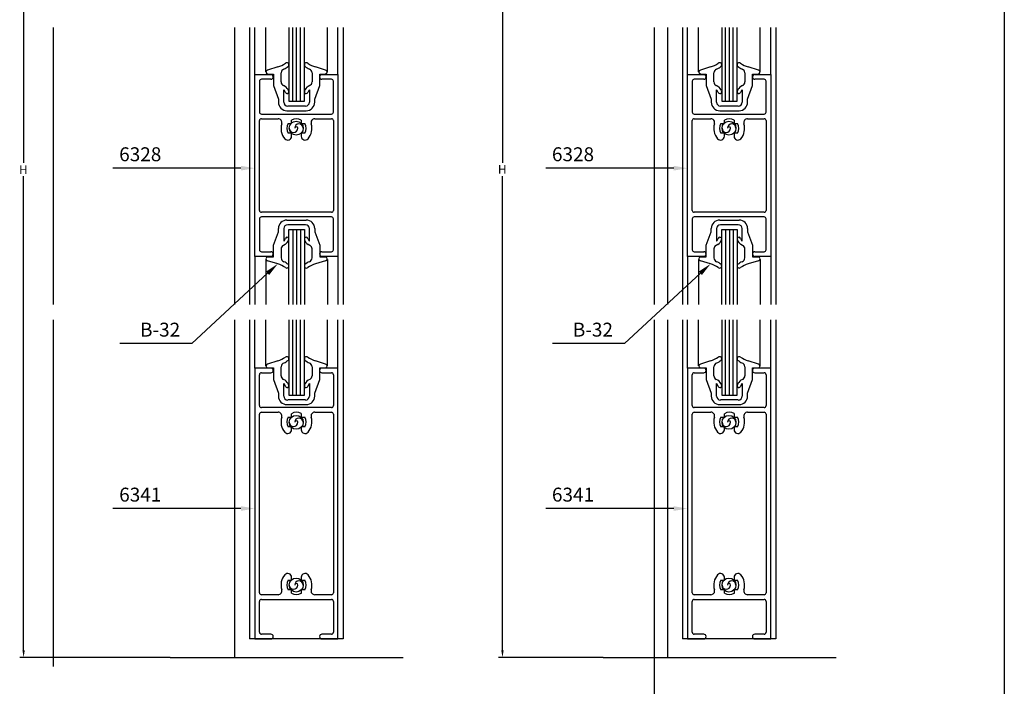
# Model space of a CAD drawing. Extents: x 789 to 1607, y -1003 to -421.
# Drawn here: x 1356 to 1607, y -804 to -634 of the extents above; entities that cross this region are included whole.
import ezdxf
from ezdxf.enums import TextEntityAlignment as Align

# ---------------------------------------------------------------- set-up
doc = ezdxf.new("R2010")
doc.units = 0
doc.header["$LTSCALE"] = 2.5
doc.header["$MEASUREMENT"] = 0
doc.layers.get('0').update_dxf_attribs({"linetype": 'CONTINUOUS'})
for name, color, linetype in [('ACCESORIOS', 1, 'CONTINUOUS'), ('COTAS', 1, 'CONTINUOUS'), ('FORMATO', 7, 'CONTINUOUS'), ('PERFIL', 3, 'CONTINUOUS'), ('VIDRIO', 2, 'CONTINUOUS'), ('VISTAS', 4, 'CONTINUOUS')]:
    doc.layers.add(name, color=color, linetype=linetype)
doc.styles.add('ROMANS', font='romans')

msp = doc.modelspace()

# ---------------------------------------------------------------- linework, layer by layer
for p, q in [((1421.5, -646.15), (1418.89, -646.95)), ((1433.7, -646.95), (1431.09, -646.15)), ((1532, -646.15), (1529.4, -646.95)), ((1544.2, -646.95), (1541.6, -646.15)), ((1418.89, -647.94), (1420.37, -647.94)), ((1420.37, -647.94), (1420.37, -650.9)), ((1422.35, -649.95), (1422.35, -647.65)), ((1430.24, -647.65), (1430.24, -649.95)), ((1432.22, -650.9), (1432.22, -647.94)), ((1432.22, -647.94), (1433.7, -647.94)), ((1529.4, -647.94), (1530.88, -647.94)), ((1530.88, -647.94), (1530.88, -650.9)), ((1532.85, -649.95), (1532.85, -647.65)), ((1540.75, -647.65), (1540.75, -649.95)), ((1542.72, -650.9), (1542.72, -647.94)), ((1542.72, -647.94), (1544.2, -647.94)), ((1420.37, -650.9), (1421.65, -654.35)), ((1423.37, -651.09), (1422.95, -650.86)), ((1429.63, -650.86), (1429.22, -651.09)), ((1430.93, -654.35), (1432.22, -650.9)), ((1530.88, -650.9), (1532.16, -654.35)), ((1533.88, -651.09), (1533.46, -650.86)), ((1540.14, -650.86), (1539.72, -651.09)), ((1541.44, -654.35), (1542.72, -650.9)), ((1423.04, -655.14), (1423.04, -651.95)), ((1429.55, -651.95), (1429.55, -655.14)), ((1533.54, -655.14), (1533.54, -651.95)), ((1540.06, -651.95), (1540.06, -655.14)), ((1421.65, -654.35), (1421.65, -655.14)), ((1428.56, -656.13), (1424.02, -656.13)), ((1430.93, -655.14), (1430.93, -654.35)), ((1532.16, -654.35), (1532.16, -655.14)), ((1539.07, -656.13), (1534.53, -656.13)), ((1541.44, -655.14), (1541.44, -654.35)), ((1423.83, -657.31), (1428.76, -657.31)), ((1534.33, -657.31), (1539.27, -657.31)), ((1423.83, -685.22), (1428.76, -685.22)), ((1534.33, -685.22), (1539.27, -685.22)), ((1420.37, -691.64), (1421.65, -688.18)), ((1421.65, -688.18), (1421.65, -687.39)), ((1423.04, -687.39), (1423.04, -690.58)), ((1428.56, -686.4), (1424.02, -686.4)), ((1429.55, -690.58), (1429.55, -687.39)), ((1430.93, -687.39), (1430.93, -688.18)), ((1430.93, -688.18), (1432.22, -691.64)), ((1530.88, -691.64), (1532.16, -688.18)), ((1532.16, -688.18), (1532.16, -687.39)), ((1533.54, -687.39), (1533.54, -690.58)), ((1539.07, -686.4), (1534.53, -686.4)), ((1540.06, -690.58), (1540.06, -687.39)), ((1541.44, -687.39), (1541.44, -688.18)), ((1541.44, -688.18), (1542.72, -691.64)), ((1420.37, -694.6), (1420.37, -691.64)), ((1422.35, -692.58), (1422.35, -694.88)), ((1423.37, -691.44), (1422.95, -691.67)), ((1429.63, -691.67), (1429.22, -691.44)), ((1430.24, -694.88), (1430.24, -692.58)), ((1432.22, -691.64), (1432.22, -694.6)), ((1530.88, -694.6), (1530.88, -691.64)), ((1532.85, -692.58), (1532.85, -694.88)), ((1533.88, -691.44), (1533.46, -691.67)), ((1540.14, -691.67), (1539.72, -691.44)), ((1540.75, -694.88), (1540.75, -692.58)), ((1542.72, -691.64), (1542.72, -694.6)), ((1418.89, -694.6), (1420.37, -694.6)), ((1421.5, -696.38), (1418.89, -695.58)), ((1433.7, -695.58), (1431.09, -696.38)), ((1432.22, -694.6), (1433.7, -694.6)), ((1529.4, -694.6), (1530.88, -694.6)), ((1532, -696.38), (1529.4, -695.58)), ((1544.2, -695.58), (1541.6, -696.38)), ((1542.72, -694.6), (1544.2, -694.6)), ((1421.5, -721.15), (1418.89, -721.95)), ((1433.7, -721.95), (1431.09, -721.15)), ((1532, -721.15), (1529.4, -721.95)), ((1544.2, -721.95), (1541.6, -721.15)), ((1418.89, -722.94), (1420.37, -722.94)), ((1420.37, -722.94), (1420.37, -725.9)), ((1422.35, -724.96), (1422.35, -722.66)), ((1430.24, -722.66), (1430.24, -724.96)), ((1432.22, -725.9), (1432.22, -722.94)), ((1432.22, -722.94), (1433.7, -722.94)), ((1529.4, -722.94), (1530.88, -722.94)), ((1530.88, -722.94), (1530.88, -725.9)), ((1532.85, -724.96), (1532.85, -722.66)), ((1540.75, -722.66), (1540.75, -724.96)), ((1542.72, -725.9), (1542.72, -722.94)), ((1542.72, -722.94), (1544.2, -722.94)), ((1420.37, -725.9), (1421.65, -729.36)), ((1423.37, -726.1), (1422.95, -725.87)), ((1429.63, -725.87), (1429.22, -726.1)), ((1430.93, -729.36), (1432.22, -725.9)), ((1530.88, -725.9), (1532.16, -729.36)), ((1533.88, -726.1), (1533.46, -725.87)), ((1540.14, -725.87), (1539.72, -726.1)), ((1541.44, -729.36), (1542.72, -725.9)), ((1423.04, -730.15), (1423.04, -726.95)), ((1429.55, -726.95), (1429.55, -730.15)), ((1533.54, -730.15), (1533.54, -726.95)), ((1540.06, -726.95), (1540.06, -730.15)), ((1421.65, -729.36), (1421.65, -730.15)), ((1428.56, -731.13), (1424.02, -731.13)), ((1430.93, -730.15), (1430.93, -729.36)), ((1532.16, -729.36), (1532.16, -730.15)), ((1539.07, -731.13), (1534.53, -731.13)), ((1541.44, -730.15), (1541.44, -729.36)), ((1423.83, -732.32), (1428.76, -732.32)), ((1534.33, -732.32), (1539.27, -732.32))]:
    msp.add_line(p, q)
for centre, radius, start, end in [((1417.6, -635.52), 11.32, 290.1425, 301.0554), ((1421.61, -643.24), 3.73, 292.4618, 313.5464), ((1423.8, -645.59), 0.521, 317.4485, 134.1098), ((1428.79, -645.59), 0.521, 45.8902, 222.5515), ((1430.98, -643.24), 3.73, 226.4536, 247.5382), ((1434.99, -635.52), 11.32, 238.9446, 249.8575), ((1528.1, -635.52), 11.32, 290.1425, 301.0554), ((1532.12, -643.24), 3.73, 292.4618, 313.5464), ((1534.31, -645.59), 0.521, 317.4485, 134.1098), ((1539.29, -645.59), 0.521, 45.8902, 222.5515), ((1541.48, -643.24), 3.73, 226.4536, 247.5382), ((1545.5, -635.52), 11.32, 238.9446, 249.8575), ((1418.97, -647.44), 0.501, 99.466, 260.3993), ((1423.39, -647.67), 1.04, 109.6144, 179.0041), ((1429.2, -647.67), 1.04, 0.9959, 70.3856), ((1433.61, -647.44), 0.501, 279.6007, 80.534), ((1529.48, -647.44), 0.501, 99.466, 260.3993), ((1533.89, -647.67), 1.04, 109.6144, 179.0041), ((1539.71, -647.67), 1.04, 0.9959, 70.3856), ((1544.12, -647.44), 0.501, 279.6007, 80.534), ((1423.33, -649.95), 0.987, 180, 247.3848), ((1421.96, -653.09), 2.44, 19.5228, 54.8274), ((1430.62, -653.09), 2.44, 125.1726, 160.4772), ((1429.25, -649.95), 0.987, 292.6152, 360), ((1533.84, -649.95), 0.987, 180, 247.3848), ((1532.47, -653.09), 2.44, 19.5228, 54.8274), ((1541.13, -653.09), 2.44, 125.1726, 160.4772), ((1539.76, -649.95), 0.987, 292.6152, 360), ((1421.56, -653.27), 1.98, 18.0085, 41.7842), ((1423.87, -652.5), 0.455, 200.3521, 29.1865), ((1428.72, -652.5), 0.455, 150.8135, 339.6479), ((1431.03, -653.27), 1.98, 138.2158, 161.9915), ((1532.07, -653.27), 1.98, 18.0085, 41.7842), ((1534.38, -652.5), 0.455, 200.3521, 29.1865), ((1539.22, -652.5), 0.455, 150.8135, 339.6479), ((1541.53, -653.27), 1.98, 138.2158, 161.9915), ((1423.83, -655.14), 2.17, 180, 270), ((1424.02, -655.14), 0.987, 180, 270), ((1428.56, -655.14), 0.987, 270, 360), ((1428.76, -655.14), 2.17, 270, 0), ((1534.33, -655.14), 2.17, 180, 270), ((1534.53, -655.14), 0.987, 180, 270), ((1539.07, -655.14), 0.987, 270, 360), ((1539.27, -655.14), 2.17, 270, 0), ((1423.83, -687.39), 2.17, 90, 180), ((1428.76, -687.39), 2.17, 360, 90), ((1534.33, -687.39), 2.17, 90, 180), ((1539.27, -687.39), 2.17, 360, 90), ((1424.02, -687.39), 0.987, 90, 180), ((1428.56, -687.39), 0.987, 0, 90), ((1534.53, -687.39), 0.987, 90, 180), ((1539.07, -687.39), 0.987, 0, 90), ((1421.56, -689.27), 1.98, 318.2158, 341.9915), ((1421.96, -689.44), 2.44, 305.1726, 340.4772), ((1423.87, -690.04), 0.455, 330.8135, 159.6479), ((1428.72, -690.04), 0.455, 20.3521, 209.1865), ((1430.62, -689.44), 2.44, 199.5228, 234.8274), ((1431.03, -689.27), 1.98, 198.0085, 221.7842), ((1532.07, -689.27), 1.98, 318.2158, 341.9915), ((1532.47, -689.44), 2.44, 305.1726, 340.4772), ((1534.38, -690.04), 0.455, 330.8135, 159.6479), ((1539.22, -690.04), 0.455, 20.3521, 209.1865), ((1541.13, -689.44), 2.44, 199.5228, 234.8274), ((1541.53, -689.27), 1.98, 198.0085, 221.7842), ((1423.33, -692.58), 0.987, 112.6152, 180), ((1429.25, -692.58), 0.987, 0, 67.3848), ((1533.84, -692.58), 0.987, 112.6152, 180), ((1539.76, -692.58), 0.987, 0, 67.3848), ((1418.97, -695.09), 0.501, 99.6007, 260.534), ((1417.6, -707.01), 11.32, 58.9446, 69.8575), ((1423.39, -694.86), 1.04, 180.9959, 250.3856), ((1421.61, -699.29), 3.73, 46.4536, 67.5382), ((1430.98, -699.29), 3.73, 112.4618, 133.5464), ((1434.99, -707.01), 11.32, 110.1425, 121.0554), ((1429.2, -694.86), 1.04, 289.6144, 359.0041), ((1433.61, -695.09), 0.501, 279.466, 80.3993), ((1529.48, -695.09), 0.501, 99.6007, 260.534), ((1528.1, -707.01), 11.32, 58.9446, 69.8575), ((1533.89, -694.86), 1.04, 180.9959, 250.3856), ((1532.12, -699.29), 3.73, 46.4536, 67.5382), ((1541.48, -699.29), 3.73, 112.4618, 133.5464), ((1545.5, -707.01), 11.32, 110.1425, 121.0554), ((1539.71, -694.86), 1.04, 289.6144, 359.0041), ((1544.12, -695.09), 0.501, 279.466, 80.3993), ((1423.8, -696.94), 0.521, 225.8902, 42.5515), ((1428.79, -696.94), 0.521, 137.4485, 314.1098), ((1534.31, -696.94), 0.521, 225.8902, 42.5515), ((1539.29, -696.94), 0.521, 137.4485, 314.1098), ((1417.6, -710.53), 11.32, 290.1425, 301.0554), ((1421.61, -718.24), 3.73, 292.4618, 313.5464), ((1423.8, -720.6), 0.521, 317.4485, 134.1098), ((1428.79, -720.6), 0.521, 45.8902, 222.5515), ((1430.98, -718.24), 3.73, 226.4536, 247.5382), ((1434.99, -710.53), 11.32, 238.9446, 249.8575), ((1528.1, -710.53), 11.32, 290.1425, 301.0554), ((1532.12, -718.24), 3.73, 292.4618, 313.5464), ((1534.31, -720.6), 0.521, 317.4485, 134.1098), ((1539.29, -720.6), 0.521, 45.8902, 222.5515), ((1541.48, -718.24), 3.73, 226.4536, 247.5382), ((1545.5, -710.53), 11.32, 238.9446, 249.8575), ((1418.97, -722.45), 0.501, 99.466, 260.3993), ((1423.39, -722.68), 1.04, 109.6144, 179.0041), ((1429.2, -722.68), 1.04, 0.9959, 70.3856), ((1433.61, -722.45), 0.501, 279.6007, 80.534), ((1529.48, -722.45), 0.501, 99.466, 260.3993), ((1533.89, -722.68), 1.04, 109.6144, 179.0041), ((1539.71, -722.68), 1.04, 0.9959, 70.3856), ((1544.12, -722.45), 0.501, 279.6007, 80.534), ((1423.33, -724.96), 0.987, 180, 247.3848), ((1421.96, -728.1), 2.44, 19.5228, 54.8274), ((1430.62, -728.1), 2.44, 125.1726, 160.4772), ((1429.25, -724.96), 0.987, 292.6152, 360), ((1533.84, -724.96), 0.987, 180, 247.3848), ((1532.47, -728.1), 2.44, 19.5228, 54.8274), ((1541.13, -728.1), 2.44, 125.1726, 160.4772), ((1539.76, -724.96), 0.987, 292.6152, 360), ((1421.56, -728.27), 1.98, 18.0085, 41.7842), ((1423.87, -727.5), 0.455, 200.3521, 29.1865), ((1428.72, -727.5), 0.455, 150.8135, 339.6479), ((1431.03, -728.27), 1.98, 138.2158, 161.9915), ((1532.07, -728.27), 1.98, 18.0085, 41.7842), ((1534.38, -727.5), 0.455, 200.3521, 29.1865), ((1539.22, -727.5), 0.455, 150.8135, 339.6479), ((1541.53, -728.27), 1.98, 138.2158, 161.9915), ((1423.83, -730.15), 2.17, 180, 270), ((1424.02, -730.15), 0.987, 180, 270), ((1428.56, -730.15), 0.987, 270, 360), ((1428.76, -730.15), 2.17, 270, 0), ((1534.33, -730.15), 2.17, 180, 270), ((1534.53, -730.15), 0.987, 180, 270), ((1539.07, -730.15), 0.987, 270, 360), ((1539.27, -730.15), 2.17, 270, 0)]:
    msp.add_arc(centre, radius, start, end)
at = {"layer": 'ACCESORIOS'}
for centre in [(1426.2, -661.78), (1536.7, -661.78), (1426.2, -736.83), (1536.7, -736.83), (1426.2, -778.35), (1536.7, -778.35)]:
    msp.add_circle(centre, 1.78, dxfattribs=at)
for centre, radius, start, end in [((1426.89, -661.78), 1.09, 0, 180), ((1537.39, -661.78), 1.09, 0, 180), ((1425.5, -661.78), 1.09, 180, 0), ((1426.2, -661.78), 0.395, 0, 180), ((1536.01, -661.78), 1.09, 180, 0), ((1536.7, -661.78), 0.395, 0, 180), ((1426.89, -736.83), 1.09, 0, 180), ((1426.2, -736.83), 0.395, 0, 180), ((1537.39, -736.83), 1.09, 0, 180), ((1536.7, -736.83), 0.395, 0, 180), ((1425.5, -736.83), 1.09, 180, 0), ((1536.01, -736.83), 1.09, 180, 0), ((1425.5, -778.35), 1.09, 180, 0), ((1426.89, -778.35), 1.09, 0, 180), ((1426.2, -778.35), 0.395, 0, 180), ((1536.01, -778.35), 1.09, 180, 0), ((1537.39, -778.35), 1.09, 0, 180), ((1536.7, -778.35), 0.395, 0, 180)]:
    msp.add_arc(centre, radius, start, end, dxfattribs=at)
at = {"layer": 'COTAS'}
for p, q in [((1356.58, -549.63), (1356.58, -670.62)), ((1478.86, -549.53), (1478.86, -670.57)), ((1391.92, -671.98), (1379.4, -671.98)), ((1412.08, -671.98), (1391.92, -671.98)), ((1502.43, -671.98), (1489.9, -671.98)), ((1522.59, -671.98), (1502.43, -671.98)), ((1356.58, -795.02), (1356.58, -674.02)), ((1478.86, -795.02), (1478.86, -673.97)), ((1391.92, -758.83), (1379.4, -758.83)), ((1412.08, -758.83), (1391.92, -758.83)), ((1502.43, -758.83), (1489.9, -758.83)), ((1522.59, -758.83), (1502.43, -758.83)), ((1394.02, -796.82), (1355.58, -796.82)), ((1504.53, -796.82), (1477.86, -796.82))]:
    msp.add_line(p, q, dxfattribs=at)
at = {"layer": 'COTAS', "linetype": 'Continuous'}
for p, q in [((1418.88, -698.79), (1399.5, -716.73)), ((1529.39, -698.79), (1510, -716.73)), ((1395.25, -716.73), (1381.13, -716.73)), ((1399.5, -716.73), (1395.25, -716.73)), ((1505.76, -716.73), (1491.63, -716.73)), ((1510, -716.73), (1505.76, -716.73))]:
    msp.add_line(p, q, dxfattribs=at)
at = {"layer": 'COTAS'}
for points in [[(1412.08, -671.38), (1412.08, -672.57), (1415.63, -671.98)], [(1522.59, -671.38), (1522.59, -672.57), (1526.14, -671.98)], [(1412.08, -758.24), (1412.08, -759.42), (1415.63, -758.83)], [(1522.59, -758.24), (1522.59, -759.42), (1526.14, -758.83)], [(1356.28, -795.02), (1356.88, -795.02), (1356.58, -796.82)], [(1478.56, -795.02), (1479.16, -795.02), (1478.86, -796.82)]]:
    msp.add_solid(points, dxfattribs=at)
at = {"layer": 'COTAS', "linetype": 'Continuous'}
for points in [[(1418.48, -698.36), (1419.29, -699.23), (1421.5, -696.38)], [(1528.99, -698.36), (1529.79, -699.23), (1532, -696.38)]]:
    msp.add_solid(points, dxfattribs=at)
at = {"layer": 'FORMATO', "color": 4}
msp.add_line((1607, -421.23), (1607, -1003.31), dxfattribs=at)
at = {"layer": 'PERFIL', "linetype": 'Continuous'}
for p, q in [((1415.63, -671.29), (1415.63, -648.09)), ((1415.63, -648.09), (1419.74, -648.09)), ((1432.75, -648.09), (1436.85, -648.09)), ((1436.85, -648.09), (1436.85, -671.29)), ((1526.14, -671.29), (1526.14, -648.09)), ((1526.14, -648.09), (1530.25, -648.09)), ((1543.26, -648.09), (1547.36, -648.09)), ((1547.36, -648.09), (1547.36, -671.29)), ((1416.82, -649.77), (1416.82, -657.67)), ((1419.74, -649.28), (1417.31, -649.28)), ((1420.32, -648.68), (1420.32, -648.7)), ((1432.17, -648.7), (1432.17, -648.68)), ((1435.18, -649.28), (1432.75, -649.28)), ((1435.67, -657.67), (1435.67, -649.77)), ((1527.32, -649.77), (1527.32, -657.67)), ((1530.25, -649.28), (1527.82, -649.28)), ((1530.83, -648.68), (1530.83, -648.7)), ((1542.67, -648.7), (1542.67, -648.68)), ((1545.68, -649.28), (1543.26, -649.28)), ((1546.18, -657.67), (1546.18, -649.77)), ((1417.31, -658.16), (1426.24, -658.16)), ((1426.24, -658.16), (1435.18, -658.16)), ((1527.82, -658.16), (1536.75, -658.16)), ((1536.75, -658.16), (1545.68, -658.16)), ((1416.82, -671.29), (1416.82, -659.84)), ((1417.31, -659.35), (1421.54, -659.35)), ((1424.12, -660.59), (1425.01, -660.59)), ((1425.01, -660.59), (1425.01, -659.72)), ((1427.48, -659.7), (1427.48, -660.59)), ((1427.48, -660.59), (1428.37, -660.59)), ((1430.94, -659.35), (1435.18, -659.35)), ((1435.67, -659.84), (1435.67, -671.29)), ((1527.32, -671.29), (1527.32, -659.84)), ((1527.82, -659.35), (1532.05, -659.35)), ((1534.63, -660.59), (1535.52, -660.59)), ((1535.52, -660.59), (1535.52, -659.72)), ((1537.99, -659.7), (1537.99, -660.59)), ((1537.99, -660.59), (1538.87, -660.59)), ((1541.45, -659.35), (1545.68, -659.35)), ((1546.18, -659.84), (1546.18, -671.29)), ((1425.01, -663.07), (1424.11, -663.07)), ((1425.01, -663.81), (1425.01, -663.07)), ((1428.38, -663.07), (1427.48, -663.07)), ((1427.48, -663.07), (1427.48, -663.81)), ((1535.52, -663.07), (1534.62, -663.07)), ((1535.52, -663.81), (1535.52, -663.07)), ((1538.89, -663.07), (1537.99, -663.07)), ((1537.99, -663.07), (1537.99, -663.81)), ((1415.63, -694.48), (1415.63, -671.29)), ((1416.82, -682.74), (1416.82, -671.29)), ((1435.67, -671.29), (1435.67, -682.74)), ((1436.85, -671.29), (1436.85, -694.48)), ((1526.14, -694.48), (1526.14, -671.29)), ((1527.32, -682.74), (1527.32, -671.29)), ((1546.18, -671.29), (1546.18, -682.74)), ((1547.36, -671.29), (1547.36, -694.48)), ((1426.24, -683.23), (1417.31, -683.23)), ((1435.18, -683.23), (1426.24, -683.23)), ((1536.75, -683.23), (1527.82, -683.23)), ((1545.68, -683.23), (1536.75, -683.23)), ((1416.82, -684.91), (1416.82, -692.81)), ((1426.24, -684.42), (1417.31, -684.42)), ((1435.18, -684.42), (1426.24, -684.42)), ((1435.67, -692.81), (1435.67, -684.91)), ((1527.32, -684.91), (1527.32, -692.81)), ((1536.75, -684.42), (1527.82, -684.42)), ((1545.68, -684.42), (1536.75, -684.42)), ((1546.18, -692.81), (1546.18, -684.91)), ((1417.31, -693.3), (1419.74, -693.3)), ((1420.32, -693.88), (1420.32, -693.9)), ((1432.17, -693.9), (1432.17, -693.88)), ((1432.75, -693.3), (1435.18, -693.3)), ((1527.82, -693.3), (1530.25, -693.3)), ((1530.83, -693.88), (1530.83, -693.9)), ((1542.67, -693.9), (1542.67, -693.88)), ((1543.26, -693.3), (1545.68, -693.3)), ((1419.74, -694.48), (1415.63, -694.48)), ((1436.85, -694.48), (1432.75, -694.48)), ((1530.25, -694.48), (1526.14, -694.48)), ((1547.36, -694.48), (1543.26, -694.48)), ((1419.74, -722.99), (1415.63, -722.99)), ((1415.63, -722.99), (1415.63, -757.54)), ((1420.32, -723.59), (1420.32, -723.58)), ((1432.17, -723.58), (1432.17, -723.59)), ((1436.85, -722.99), (1432.75, -722.99)), ((1436.85, -757.54), (1436.85, -722.99)), ((1530.25, -722.99), (1526.14, -722.99)), ((1526.14, -722.99), (1526.14, -757.54)), ((1530.83, -723.59), (1530.83, -723.58)), ((1542.67, -723.58), (1542.67, -723.59)), ((1547.36, -722.99), (1543.26, -722.99)), ((1547.36, -757.54), (1547.36, -722.99)), ((1416.82, -732.57), (1416.82, -724.67)), ((1417.31, -724.18), (1419.74, -724.18)), ((1432.75, -724.18), (1435.18, -724.18)), ((1435.67, -724.67), (1435.67, -732.57)), ((1527.32, -732.57), (1527.32, -724.67)), ((1527.82, -724.18), (1530.25, -724.18)), ((1543.26, -724.18), (1545.68, -724.18)), ((1546.18, -724.67), (1546.18, -732.57)), ((1426.24, -733.06), (1417.31, -733.06)), ((1435.18, -733.06), (1426.24, -733.06)), ((1536.75, -733.06), (1527.82, -733.06)), ((1545.68, -733.06), (1536.75, -733.06)), ((1416.82, -757.54), (1416.82, -734.74)), ((1417.31, -734.24), (1421.54, -734.24)), ((1424.12, -735.49), (1425.01, -735.49)), ((1425.01, -735.49), (1425.01, -734.62)), ((1427.48, -734.6), (1427.48, -735.49)), ((1427.48, -735.49), (1428.37, -735.49)), ((1430.94, -734.24), (1435.18, -734.24)), ((1430.95, -734.24), (1430.94, -734.24)), ((1435.67, -734.74), (1435.67, -757.54)), ((1527.32, -757.54), (1527.32, -734.74)), ((1527.82, -734.24), (1532.05, -734.24)), ((1534.63, -735.49), (1535.52, -735.49)), ((1535.52, -735.49), (1535.52, -734.62)), ((1537.99, -734.6), (1537.99, -735.49)), ((1537.99, -735.49), (1538.87, -735.49)), ((1541.45, -734.24), (1545.68, -734.24)), ((1541.45, -734.24), (1541.45, -734.24)), ((1546.18, -734.74), (1546.18, -757.54)), ((1425.01, -737.97), (1424.11, -737.97)), ((1425.01, -738.71), (1425.01, -737.97)), ((1428.38, -737.97), (1427.48, -737.97)), ((1427.48, -737.97), (1427.48, -738.71)), ((1535.52, -737.97), (1534.62, -737.97)), ((1535.52, -738.71), (1535.52, -737.97)), ((1538.89, -737.97), (1537.99, -737.97)), ((1537.99, -737.97), (1537.99, -738.71)), ((1415.63, -757.54), (1415.63, -792.08)), ((1416.82, -780.34), (1416.82, -757.54)), ((1435.67, -757.54), (1435.67, -780.34)), ((1436.85, -792.08), (1436.85, -757.54)), ((1526.14, -757.54), (1526.14, -792.08)), ((1527.32, -780.34), (1527.32, -757.54)), ((1546.18, -757.54), (1546.18, -780.34)), ((1547.36, -792.08), (1547.36, -757.54)), ((1425.01, -777.11), (1425.01, -776.36)), ((1427.48, -776.36), (1427.48, -777.11)), ((1535.52, -777.11), (1535.52, -776.36)), ((1537.99, -776.36), (1537.99, -777.11)), ((1424.11, -777.11), (1425.01, -777.11)), ((1427.48, -777.11), (1428.38, -777.11)), ((1534.62, -777.11), (1535.52, -777.11)), ((1537.99, -777.11), (1538.89, -777.11)), ((1421.54, -780.83), (1417.31, -780.83)), ((1425.01, -779.58), (1424.12, -779.58)), ((1425.01, -780.46), (1425.01, -779.58)), ((1428.37, -779.59), (1427.48, -779.59)), ((1427.48, -779.59), (1427.48, -780.47)), ((1435.18, -780.83), (1430.95, -780.83)), ((1532.05, -780.83), (1527.82, -780.83)), ((1535.52, -779.58), (1534.63, -779.58)), ((1535.52, -780.46), (1535.52, -779.58)), ((1538.87, -779.59), (1537.99, -779.59)), ((1537.99, -779.59), (1537.99, -780.47)), ((1545.68, -780.83), (1541.45, -780.83)), ((1416.82, -790.4), (1416.82, -782.51)), ((1417.31, -782.02), (1426.24, -782.02)), ((1426.24, -782.02), (1435.18, -782.02)), ((1435.67, -782.51), (1435.67, -790.4)), ((1527.32, -790.4), (1527.32, -782.51)), ((1527.82, -782.02), (1536.75, -782.02)), ((1536.75, -782.02), (1545.68, -782.02)), ((1546.18, -782.51), (1546.18, -790.4)), ((1419.74, -790.9), (1417.31, -790.9)), ((1420.32, -791.5), (1420.32, -791.48)), ((1432.17, -791.48), (1432.17, -791.5)), ((1435.18, -790.9), (1432.75, -790.9)), ((1530.25, -790.9), (1527.82, -790.9)), ((1530.83, -791.5), (1530.83, -791.48)), ((1542.67, -791.48), (1542.67, -791.5)), ((1545.68, -790.9), (1543.26, -790.9)), ((1415.63, -792.08), (1419.74, -792.08)), ((1432.75, -792.08), (1436.85, -792.08)), ((1526.14, -792.08), (1530.25, -792.08)), ((1543.26, -792.08), (1547.36, -792.08))]:
    msp.add_line(p, q, dxfattribs=at)
for centre, radius, start, end in [((1419.74, -648.68), 0.582, 0, 90), ((1432.75, -648.68), 0.582, 90, 180), ((1530.25, -648.68), 0.582, 0, 90), ((1543.26, -648.68), 0.582, 90, 180), ((1417.31, -649.77), 0.494, 90, 180), ((1419.74, -648.7), 0.582, 270, 360), ((1432.75, -648.7), 0.582, 180, 270), ((1435.18, -649.77), 0.494, 0, 90), ((1527.82, -649.77), 0.493, 90, 180), ((1530.25, -648.7), 0.582, 270, 360), ((1543.26, -648.7), 0.582, 180, 270), ((1545.68, -649.77), 0.494, 0, 90), ((1417.31, -657.67), 0.494, 180, 270), ((1435.18, -657.67), 0.494, 270, 0), ((1527.82, -657.67), 0.493, 180, 270), ((1545.68, -657.67), 0.494, 270, 0), ((1417.31, -659.84), 0.494, 90, 180), ((1421.54, -660.33), 0.987, 342.254, 90), ((1426.25, -661.84), 3.95, 162.254, 221.4096), ((1426.21, -661.84), 2.43, 149.2873, 210.4683), ((1426.26, -661.77), 2.4, 59.415, 121.2767), ((1426.27, -661.84), 2.44, 329.7011, 30.9286), ((1426.25, -661.84), 3.95, 318.5904, 17.746), ((1430.95, -660.33), 0.987, 90, 197.746), ((1435.18, -659.84), 0.494, 0, 90), ((1527.82, -659.84), 0.493, 90, 180), ((1532.05, -660.33), 0.987, 342.254, 90), ((1536.75, -661.84), 3.95, 162.254, 221.4096), ((1536.72, -661.84), 2.43, 149.2873, 210.4683), ((1536.77, -661.77), 2.4, 59.415, 121.2767), ((1536.78, -661.84), 2.44, 329.7011, 30.9286), ((1536.75, -661.84), 3.95, 318.5904, 17.746), ((1541.45, -660.33), 0.987, 90, 197.746), ((1545.68, -659.84), 0.494, 0, 90), ((1424.02, -663.8), 0.987, 221.4096, 358.9609), ((1428.47, -663.8), 0.987, 181.0391, 318.5904), ((1534.53, -663.8), 0.987, 221.4096, 358.9609), ((1538.97, -663.8), 0.987, 181.0391, 318.5904), ((1417.31, -682.74), 0.494, 180, 270), ((1435.18, -682.74), 0.494, 270, 0), ((1527.82, -682.74), 0.493, 180, 270), ((1545.68, -682.74), 0.494, 270, 0), ((1417.31, -684.91), 0.493, 90, 180), ((1435.18, -684.91), 0.493, 0, 90), ((1527.82, -684.91), 0.493, 90, 180), ((1545.68, -684.91), 0.494, 0, 90), ((1417.31, -692.81), 0.493, 180, 270), ((1419.74, -693.88), 0.582, 0, 90), ((1419.74, -693.9), 0.582, 270, 360), ((1432.75, -693.88), 0.582, 90, 180), ((1432.75, -693.9), 0.582, 180, 270), ((1435.18, -692.81), 0.493, 270, 360), ((1527.82, -692.81), 0.493, 180, 270), ((1530.25, -693.88), 0.582, 0, 90), ((1530.25, -693.9), 0.582, 270, 360), ((1543.26, -693.88), 0.582, 90, 180), ((1543.26, -693.9), 0.582, 180, 270), ((1545.68, -692.81), 0.493, 270, 360), ((1419.74, -723.58), 0.582, 0, 90), ((1419.74, -723.59), 0.582, 270, 360), ((1432.75, -723.58), 0.582, 90, 180), ((1432.75, -723.59), 0.582, 180, 270), ((1530.25, -723.58), 0.582, 0, 90), ((1530.25, -723.59), 0.582, 270, 360), ((1543.26, -723.58), 0.582, 90, 180), ((1543.26, -723.59), 0.582, 180, 270), ((1417.31, -724.67), 0.494, 90, 180), ((1435.18, -724.67), 0.494, 0, 90), ((1527.82, -724.67), 0.494, 90, 180), ((1545.68, -724.67), 0.494, 0, 90), ((1417.31, -732.57), 0.494, 180, 270), ((1435.18, -732.57), 0.494, 270, 0), ((1527.82, -732.57), 0.494, 180, 270), ((1545.68, -732.57), 0.494, 270, 0), ((1417.31, -734.74), 0.493, 90, 180), ((1421.54, -735.23), 0.987, 342.254, 90), ((1426.25, -736.74), 3.95, 162.254, 221.4096), ((1426.21, -736.73), 2.43, 149.2873, 210.4683), ((1426.26, -736.67), 2.4, 59.415, 121.2767), ((1426.27, -736.74), 2.44, 329.7011, 30.9286), ((1426.25, -736.74), 3.95, 318.5904, 17.746), ((1430.95, -735.23), 0.987, 90, 197.746), ((1435.18, -734.74), 0.493, 0, 90), ((1527.82, -734.74), 0.493, 90, 180), ((1532.05, -735.23), 0.987, 342.254, 90), ((1536.75, -736.74), 3.95, 162.254, 221.4096), ((1536.72, -736.73), 2.43, 149.2873, 210.4683), ((1536.77, -736.67), 2.4, 59.415, 121.2767), ((1536.78, -736.74), 2.44, 329.7011, 30.9286), ((1536.75, -736.74), 3.95, 318.5904, 17.746), ((1541.45, -735.23), 0.987, 90, 197.746), ((1545.68, -734.74), 0.493, 0, 90), ((1424.02, -738.69), 0.987, 221.4096, 358.9609), ((1428.47, -738.69), 0.987, 181.0391, 318.5904), ((1534.53, -738.69), 0.987, 221.4096, 358.9609), ((1538.97, -738.69), 0.987, 181.0391, 318.5904), ((1426.25, -778.34), 3.95, 138.5904, 197.746), ((1424.02, -776.38), 0.987, 1.0391, 138.5904), ((1428.47, -776.38), 0.987, 41.4096, 178.9609), ((1426.25, -778.34), 3.95, 342.254, 41.4096), ((1536.75, -778.34), 3.95, 138.5904, 197.746), ((1534.53, -776.38), 0.987, 1.0391, 138.5904), ((1538.97, -776.38), 0.987, 41.4096, 178.9609), ((1536.75, -778.34), 3.95, 342.254, 41.4096), ((1426.21, -778.34), 2.43, 149.5317, 210.7127), ((1426.27, -778.34), 2.44, 329.0714, 30.2989), ((1536.72, -778.34), 2.43, 149.5317, 210.7127), ((1536.78, -778.34), 2.44, 329.0714, 30.2989), ((1417.31, -780.34), 0.494, 180, 270), ((1421.54, -779.84), 0.987, 270, 17.746), ((1426.26, -778.4), 2.4, 238.7233, 300.585), ((1430.95, -779.84), 0.987, 162.254, 270), ((1435.18, -780.34), 0.494, 270, 0), ((1527.82, -780.34), 0.494, 180, 270), ((1532.05, -779.84), 0.987, 270, 17.746), ((1536.77, -778.4), 2.4, 238.7233, 300.585), ((1541.45, -779.84), 0.987, 162.254, 270), ((1545.68, -780.34), 0.494, 270, 0), ((1417.31, -782.51), 0.494, 90, 180), ((1435.18, -782.51), 0.494, 0, 90), ((1527.82, -782.51), 0.494, 90, 180), ((1545.68, -782.51), 0.494, 0, 90), ((1417.31, -790.4), 0.494, 180, 270), ((1419.74, -791.48), 0.582, 0, 90), ((1419.74, -791.5), 0.582, 270, 360), ((1432.75, -791.48), 0.582, 90, 180), ((1432.75, -791.5), 0.582, 180, 270), ((1435.18, -790.4), 0.494, 270, 0), ((1527.82, -790.4), 0.494, 180, 270), ((1530.25, -791.48), 0.582, 0, 90), ((1530.25, -791.5), 0.582, 270, 360), ((1543.26, -791.48), 0.582, 90, 180), ((1543.26, -791.5), 0.582, 180, 270), ((1545.68, -790.4), 0.494, 270, 0)]:
    msp.add_arc(centre, radius, start, end, dxfattribs=at)
at = {"layer": 'VIDRIO'}
for p, q in [((1424.32, -636.06), (1424.32, -654.89)), ((1425.31, -654.89), (1425.31, -636.06)), ((1426.29, -654.89), (1426.29, -636.06)), ((1427.28, -654.89), (1427.28, -636.06)), ((1428.27, -654.89), (1428.27, -636.06)), ((1534.83, -636.06), (1534.83, -654.89)), ((1535.81, -654.89), (1535.81, -636.06)), ((1536.8, -654.89), (1536.8, -636.06)), ((1537.79, -654.89), (1537.79, -636.06)), ((1538.77, -654.89), (1538.77, -636.06)), ((1424.32, -654.89), (1428.27, -654.89)), ((1534.83, -654.89), (1538.77, -654.89)), ((1424.32, -687.64), (1428.27, -687.64)), ((1424.32, -706.76), (1424.32, -687.64)), ((1425.31, -687.64), (1425.31, -706.76)), ((1426.29, -687.64), (1426.29, -706.76)), ((1427.28, -687.64), (1427.28, -706.76)), ((1428.27, -687.64), (1428.27, -706.76)), ((1534.83, -706.76), (1534.83, -687.64)), ((1534.83, -687.64), (1538.77, -687.64)), ((1535.81, -687.64), (1535.81, -706.76)), ((1536.8, -687.64), (1536.8, -706.76)), ((1537.79, -687.64), (1537.79, -706.76)), ((1538.77, -687.64), (1538.77, -706.76)), ((1424.32, -710.71), (1424.32, -729.9)), ((1425.31, -729.9), (1425.31, -710.71)), ((1426.29, -729.9), (1426.29, -710.71)), ((1427.28, -729.9), (1427.28, -710.71)), ((1428.27, -729.9), (1428.27, -710.71)), ((1534.83, -710.71), (1534.83, -729.9)), ((1535.81, -729.9), (1535.81, -710.71)), ((1536.8, -729.9), (1536.8, -710.71)), ((1537.79, -729.9), (1537.79, -710.71)), ((1538.77, -729.9), (1538.77, -710.71)), ((1424.32, -729.9), (1428.27, -729.9)), ((1534.83, -729.9), (1538.77, -729.9))]:
    msp.add_line(p, q, dxfattribs=at)
at = {"layer": 'VISTAS', "linetype": 'Continuous'}
for p, q in [((1364.16, -636.06), (1364.16, -706.76)), ((1410.55, -706.76), (1410.55, -636.06)), ((1414.3, -636.06), (1414.3, -706.76)), ((1415.63, -648.09), (1415.63, -636.06)), ((1418.45, -647.39), (1418.45, -636.06)), ((1434.14, -647.39), (1434.14, -636.06)), ((1436.85, -648.09), (1436.85, -636.06)), ((1438.19, -636.06), (1438.19, -706.76)), ((1517.6, -636.06), (1517.6, -706.76)), ((1521.06, -706.76), (1521.06, -636.06)), ((1524.81, -636.06), (1524.81, -706.76)), ((1526.14, -648.09), (1526.14, -636.06)), ((1528.95, -647.39), (1528.95, -636.06)), ((1544.65, -647.39), (1544.65, -636.06)), ((1547.36, -648.09), (1547.36, -636.06)), ((1548.69, -636.06), (1548.69, -706.76)), ((1415.63, -694.48), (1415.63, -706.76)), ((1418.45, -695.31), (1418.45, -706.76)), ((1434.14, -695.31), (1434.14, -706.76)), ((1436.85, -694.48), (1436.85, -706.76)), ((1526.14, -694.48), (1526.14, -706.76)), ((1528.95, -695.31), (1528.95, -706.76)), ((1544.65, -695.31), (1544.65, -706.76)), ((1547.36, -694.48), (1547.36, -706.76)), ((1364.16, -710.71), (1364.16, -799.1)), ((1410.55, -796.82), (1410.55, -710.71)), ((1414.3, -710.71), (1414.3, -792.08)), ((1415.63, -722.99), (1415.63, -710.71)), ((1418.45, -722.4), (1418.45, -710.71)), ((1434.14, -722.4), (1434.14, -710.71)), ((1436.85, -722.99), (1436.85, -710.71)), ((1438.19, -710.71), (1438.19, -792.08)), ((1517.6, -710.71), (1517.6, -815.98)), ((1521.06, -796.82), (1521.06, -710.71)), ((1524.81, -710.71), (1524.81, -792.08)), ((1526.14, -722.99), (1526.14, -710.71)), ((1528.95, -722.4), (1528.95, -710.71)), ((1544.65, -722.4), (1544.65, -710.71)), ((1547.36, -722.99), (1547.36, -710.71)), ((1548.69, -710.71), (1548.69, -792.08)), ((1438.19, -792.08), (1414.3, -792.08)), ((1548.69, -792.08), (1524.81, -792.08)), ((1394.02, -796.82), (1453.53, -796.82)), ((1504.53, -796.82), (1564.04, -796.82))]:
    msp.add_line(p, q, dxfattribs=at)

# ---------------------------------------------------------------- texts
at = {"color": 3, "style": 'ROMANS'}
for p in [(1355.43, -673.42), (1477.71, -673.37)]:
    msp.add_text('H', height=2.2, dxfattribs=at).set_placement(p)
at = {"layer": 'COTAS', "color": 7, "style": 'ROMANS'}
for s, p in [('6328', (1391.75, -668.42)), ('6328', (1502.25, -668.42)), ('6341', (1391.75, -755.28)), ('6341', (1502.25, -755.28))]:
    msp.add_text(s, height=3.553, dxfattribs=at).set_placement(p, align=Align.MIDDLE_RIGHT)
at = {"layer": 'COTAS', "color": 7, "linetype": 'Continuous', "style": 'ROMANS'}
for p in [(1396.56, -713.18), (1507.07, -713.18)]:
    msp.add_text('B-32', height=3.553, dxfattribs=at).set_placement(p, align=Align.MIDDLE_RIGHT)

doc.saveas('drawing.dxf')
